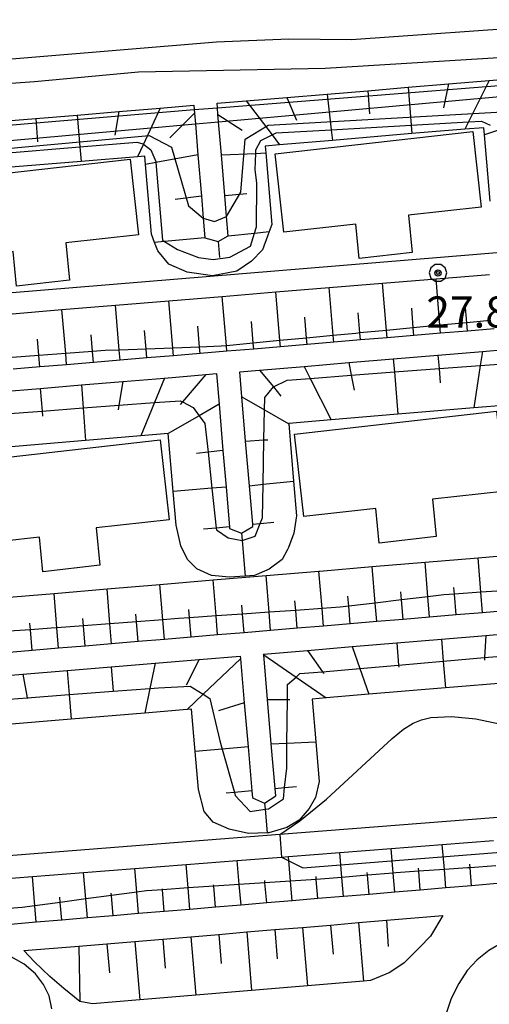
# Model space of a CAD drawing. Extents: x -14000 to -12000, y 94500 to 96000.
# Drawn here: x -13689 to -13633, y 95202 to 95321 of the extents above; entities that cross this region are included whole.
import ezdxf

# ---------------------------------------------------------------- set-up
doc = ezdxf.new("R2010")
doc.units = 0
doc.header["$MEASUREMENT"] = 0
for name, color, linetype in [('2106000', 25, 'CONTINUOUS'), ('3001000', 4, 'CONTINUOUS'), ('6101110', 2, 'CONTINUOUS'), ('6101121', 63, 'CONTINUOUS'), ('6101990', 7, 'CONTINUOUS'), ('7101000', 2, 'CONTINUOUS'), ('7101001', 54, 'CONTINUOUS'), ('7102000', 6, 'CONTINUOUS'), ('7102001', 214, 'CONTINUOUS'), ('7312000', 2, 'CONTINUOUS'), ('CLIP_BOX', 6, 'CONTINUOUS')]:
    doc.layers.add(name, color=color, linetype=linetype)
doc.styles.add('PlotAnnotation', font='MS Gothic.ttf')

# ---------------------------------------------------------------- blocks, each defined once
blk = doc.blocks.new('731200')
at = {"layer": '7312000'}
for radius in [0.15, 0.0722]:
    blk.add_circle((0, 0), radius, dxfattribs=at)
at = {"layer": 'CLIP_BOX'}
blk.add_lwpolyline([(-0.13, 0.4), (-0.34, 0.247), (-0.421, 0), (-0.34, -0.247), (-0.13, -0.4), (0.13, -0.4), (0.34, -0.247), (0.421, 0), (0.34, 0.247), (0.13, 0.4)], close=True, dxfattribs=at)

msp = doc.modelspace()

# ---------------------------------------------------------------- linework, layer by layer
at = {"layer": '2106000'}
for points in [[(-13549.68, 95299.78), (-13706.97, 95286.8)], [(-13694.13, 95217.29), (-13687.96, 95217.78), (-13681.78, 95218.26), (-13675.61, 95218.74), (-13669.43, 95219.22), (-13663.26, 95219.71), (-13657.93, 95220.12), (-13657.08, 95220.19), (-13650.91, 95220.67), (-13644.74, 95221.16), (-13638.56, 95221.64), (-13632.39, 95222.12)]]:
    msp.add_lwpolyline(points, dxfattribs=at)
at = {"layer": '2106000', "flags": 128}
for points in [[(-13690.83, 95285.62), (-13684.39, 95286.15), (-13677.95, 95286.68), (-13671.51, 95287.22), (-13665.07, 95287.75), (-13658.63, 95288.28), (-13652.19, 95288.81), (-13645.75, 95289.34), (-13639.31, 95289.87), (-13632.87, 95290.41)], [(-13546.7, 95232.48), (-13617.96, 95225.96), (-13658.14, 95222.82), (-13729.15, 95217.26)]]:
    msp.add_lwpolyline(points, dxfattribs=at)
at = {"layer": '3001000', "flags": 128}
for points in [[(-13642.64, 95297.53), (-13642.19, 95293.03), (-13648.57, 95292.31), (-13648.98, 95296.48), (-13657.64, 95295.5), (-13658.71, 95304.94), (-13634.89, 95307.64), (-13633.86, 95298.52), (-13642.64, 95297.53)], [(-13683.93, 95294.2), (-13683.48, 95289.7), (-13689.86, 95288.98), (-13690.27, 95293.15), (-13698.93, 95292.17), (-13700, 95301.61), (-13676.18, 95304.31), (-13675.15, 95295.19), (-13683.93, 95294.2)], [(-13639.74, 95263.28), (-13639.29, 95258.78), (-13646.17, 95258), (-13646.58, 95262.17), (-13655.23, 95261.19), (-13656.36, 95271.13), (-13632.05, 95273.89), (-13630.96, 95264.27), (-13639.74, 95263.28)], [(-13680.26, 95259.82), (-13679.81, 95255.32), (-13686.69, 95254.54), (-13687.1, 95258.71), (-13695.75, 95257.73), (-13696.88, 95267.67), (-13672.57, 95270.43), (-13671.48, 95260.81), (-13680.26, 95259.82)]]:
    msp.add_lwpolyline(points, close=True, dxfattribs=at)
at = {"layer": '6101110', "flags": 128}
for points in [[(-13692.56, 95308.79), (-13687.56, 95309.21), (-13682.55, 95309.63), (-13677.55, 95310.05), (-13672.55, 95310.47), (-13668.51, 95310.8), (-13668.47, 95310.28), (-13668.43, 95309.84), (-13668.32, 95308.56), (-13668.01, 95304.84), (-13667.58, 95299.84), (-13667.36, 95297.18), (-13667.16, 95294.83), (-13665.57, 95294.37), (-13664.35, 95295.07), (-13664.55, 95297.39), (-13664.76, 95299.94), (-13665.18, 95304.82), (-13665.52, 95308.81), (-13665.59, 95309.69), (-13665.66, 95310.5), (-13665.7, 95311.04), (-13662.18, 95311.34), (-13657.3, 95311.74), (-13652.43, 95312.15), (-13647.55, 95312.56), (-13642.68, 95312.97), (-13637.8, 95313.38), (-13632.93, 95313.79), (-13628.24, 95314.18)], [(-13632.32, 95283.84), (-13635.54, 95283.57), (-13638.76, 95283.3), (-13641.98, 95283.03), (-13645.2, 95282.76), (-13648.42, 95282.49), (-13651.64, 95282.22), (-13654.86, 95281.94), (-13658.07, 95281.67), (-13661.29, 95281.4), (-13664.51, 95281.13), (-13667.73, 95280.86), (-13670.95, 95280.59), (-13674.17, 95280.32), (-13677.39, 95280.05), (-13680.61, 95279.78), (-13683.83, 95279.51), (-13687.05, 95279.24), (-13690.27, 95278.97)], [(-13692.01, 95276.23), (-13687.02, 95276.65), (-13682.03, 95277.07), (-13677.04, 95277.48), (-13672.05, 95277.9), (-13667.06, 95278.32), (-13665.77, 95278.43), (-13665.46, 95274.73), (-13664.99, 95269.16), (-13664.62, 95264.75), (-13664.21, 95259.96), (-13664.2, 95259.76), (-13662.74, 95259.2), (-13661.39, 95259.99), (-13661.41, 95260.29), (-13661.8, 95264.9), (-13662.26, 95270.28), (-13662.71, 95275.65), (-13662.97, 95278.66), (-13660.6, 95278.86), (-13655.22, 95279.31), (-13649.84, 95279.77), (-13644.47, 95280.22), (-13639.09, 95280.67), (-13633.71, 95281.12), (-13628.34, 95281.57)], [(-13630.51, 95249.86), (-13633.7, 95249.59), (-13636.89, 95249.32), (-13640.09, 95249.05), (-13643.28, 95248.79), (-13646.47, 95248.52), (-13649.67, 95248.25), (-13652.86, 95247.98), (-13656.05, 95247.72), (-13659.25, 95247.45), (-13662.44, 95247.18), (-13665.63, 95246.91), (-13668.83, 95246.64), (-13672.02, 95246.38), (-13675.21, 95246.11), (-13678.41, 95245.84), (-13681.6, 95245.57), (-13684.79, 95245.3), (-13687.99, 95245.04), (-13691.18, 95244.77)], [(-13694.4, 95241.73), (-13689.09, 95242.18), (-13683.78, 95242.62), (-13678.47, 95243.07), (-13673.16, 95243.51), (-13667.85, 95243.96), (-13662.9, 95244.37), (-13662.87, 95244.02), (-13662.42, 95238.71), (-13661.97, 95233.4), (-13661.52, 95228.09), (-13661.45, 95227.25), (-13659.98, 95226.63), (-13658.64, 95227.49), (-13658.72, 95228.4), (-13659.17, 95233.76), (-13659.62, 95239.13), (-13660.08, 95244.51), (-13660.09, 95244.61), (-13654.81, 95245.05), (-13649.43, 95245.5), (-13644.05, 95245.95), (-13638.67, 95246.41), (-13633.3, 95246.86), (-13627.92, 95247.31)], [(-13631.95, 95216.91), (-13635.04, 95216.65), (-13638.12, 95216.4), (-13641.21, 95216.14), (-13644.29, 95215.88), (-13647.38, 95215.62), (-13650.46, 95215.36), (-13653.55, 95215.1), (-13656.64, 95214.84), (-13659.72, 95214.58), (-13662.81, 95214.32), (-13665.89, 95214.07), (-13668.98, 95213.81), (-13672.06, 95213.55), (-13675.15, 95213.29), (-13678.24, 95213.03), (-13681.32, 95212.77), (-13684.41, 95212.51), (-13687.49, 95212.25), (-13690.58, 95211.99)], [(-13688.97, 95208.83), (-13682.34, 95209.38), (-13678.97, 95209.66), (-13675.61, 95209.95), (-13672.24, 95210.23), (-13668.87, 95210.51), (-13665.5, 95210.79), (-13662.13, 95211.08), (-13658.76, 95211.36), (-13655.39, 95211.64), (-13652.02, 95211.92), (-13648.66, 95212.21), (-13645.29, 95212.49), (-13638.5, 95213.06)]]:
    msp.add_lwpolyline(points, dxfattribs=at)
at = {"layer": '6101121', "flags": 128}
for points in [[(-13632.79, 95299.24), (-13633.46, 95307.22), (-13633.54, 95308.1), (-13635.85, 95307.91), (-13642.23, 95307.38), (-13651.8, 95306.57), (-13658.18, 95306.04), (-13659.89, 95305.89), (-13659.82, 95305.05), (-13659.09, 95296.44), (-13659.41, 95295.57), (-13659.61, 95295), (-13660.23, 95293.35), (-13661.56, 95291.98), (-13663.34, 95290.81), (-13666.27, 95290.23), (-13669.32, 95290.67), (-13671.53, 95291.63), (-13672.85, 95293.24), (-13673.24, 95294.26), (-13673.61, 95295.25), (-13674.32, 95303.67), (-13674.41, 95304.68), (-13675.29, 95304.6), (-13682.08, 95304.03), (-13691.52, 95303.24)], [(-13690.83, 95285.62), (-13684.39, 95286.15), (-13677.95, 95286.68), (-13671.51, 95287.22), (-13665.07, 95287.75), (-13658.63, 95288.28), (-13652.19, 95288.81), (-13645.75, 95289.34), (-13639.31, 95289.87), (-13632.87, 95290.41)], [(-13630.71, 95274.64), (-13634.77, 95274.3), (-13643.91, 95273.53), (-13651.97, 95272.85), (-13657.07, 95272.43), (-13657.06, 95272.36), (-13656.48, 95265.48), (-13656.12, 95261.28), (-13656.47, 95259.2), (-13657.08, 95257.44), (-13657.25, 95257.14), (-13657.87, 95256), (-13659.43, 95254.84), (-13661.18, 95254.1), (-13662.33, 95254.02), (-13664.19, 95253.89), (-13666.36, 95254.1), (-13668.13, 95254.88), (-13669.27, 95256.01), (-13670.05, 95257.64), (-13670.64, 95260.15), (-13670.99, 95264.21), (-13671.58, 95271.21), (-13674.9, 95270.93), (-13681.55, 95270.37), (-13691.45, 95269.54)], [(-13691.74, 95251.4), (-13685.35, 95251.93), (-13678.96, 95252.47), (-13672.58, 95253), (-13666.19, 95253.54), (-13659.8, 95254.08), (-13653.42, 95254.61), (-13653.32, 95254.62), (-13647.03, 95255.15), (-13640.64, 95255.68), (-13634.26, 95256.22), (-13627.87, 95256.76), (-13621.48, 95257.29), (-13615.1, 95257.83), (-13608.71, 95258.36), (-13602.32, 95258.9), (-13595.94, 95259.43), (-13589.55, 95259.97), (-13583.16, 95260.51), (-13576.78, 95261.04), (-13570.39, 95261.58), (-13564, 95262.11), (-13557.54, 95262.65), (-13548.74, 95263.39)], [(-13630.25, 95241.19), (-13638.18, 95240.53), (-13647.42, 95239.75), (-13652.57, 95239.32), (-13654.26, 95239.18), (-13653.82, 95234), (-13653.41, 95229.23), (-13653.86, 95227.32), (-13654.6, 95225.99), (-13655.82, 95224.57), (-13657.29, 95223.69), (-13659.47, 95223.04), (-13659.67, 95223.03), (-13661.9, 95222.97), (-13664.25, 95223.49), (-13666.18, 95224.31), (-13667.27, 95225.6), (-13667.95, 95228.27), (-13668.34, 95232.86), (-13668.77, 95237.96), (-13669.29, 95237.92), (-13674.4, 95237.49), (-13683.29, 95236.74), (-13691.42, 95236.06)], [(-13694.13, 95217.29), (-13687.96, 95217.78), (-13681.78, 95218.26), (-13675.61, 95218.74), (-13669.43, 95219.22), (-13663.26, 95219.71), (-13657.93, 95220.12), (-13657.08, 95220.19), (-13650.91, 95220.67), (-13644.74, 95221.16), (-13638.56, 95221.64), (-13632.39, 95222.12)], [(-13638.5, 95213.06), (-13639.99, 95210.59), (-13641.27, 95209.23), (-13643.17, 95207.35), (-13644.89, 95206.18), (-13647.22, 95205.22), (-13648.06, 95205.15), (-13654.8, 95204.58), (-13661.54, 95204.02), (-13668.28, 95203.45), (-13675.01, 95202.89), (-13680.7, 95202.41), (-13682.24, 95202.7), (-13684.15, 95204.27), (-13685.84, 95205.7), (-13687.72, 95207.49), (-13688.97, 95208.83)]]:
    msp.add_lwpolyline(points, dxfattribs=at)
at = {"layer": '6101990', "flags": 128}
for points in [[(-13632.93, 95313.79), (-13635.41, 95308.79), (-13635.85, 95307.91)], [(-13647.55, 95312.56), (-13647.32, 95309.77)], [(-13642.68, 95312.97), (-13642.31, 95308.4), (-13642.23, 95307.38)], [(-13637.8, 95313.38), (-13638.42, 95310.51)], [(-13657.3, 95311.74), (-13656.15, 95309.02)], [(-13652.43, 95312.15), (-13651.94, 95307.85), (-13651.8, 95306.57)], [(-13672.55, 95310.47), (-13674.57, 95306.13), (-13675.29, 95304.6)], [(-13662.18, 95311.34), (-13659.08, 95307.23), (-13658.18, 95306.04)], [(-13687.56, 95309.21), (-13687.32, 95306.41)], [(-13682.55, 95309.63), (-13682.23, 95305.79), (-13682.08, 95304.03)], [(-13677.55, 95310.05), (-13678.04, 95307.19)], [(-13668.43, 95309.84), (-13671.39, 95306.89)], [(-13665.59, 95309.69), (-13662.68, 95307.8)], [(-13627.81, 95309.13), (-13632.5, 95307.55), (-13633.46, 95307.22)], [(-13668.01, 95304.84), (-13673.08, 95303.9), (-13674.32, 95303.67)], [(-13665.18, 95304.82), (-13661.05, 95305), (-13659.82, 95305.05)], [(-13667.58, 95299.84), (-13670.76, 95299.45)], [(-13664.76, 95299.94), (-13662.1, 95300.17)], [(-13667.16, 95294.83), (-13672.04, 95294.37), (-13673.24, 95294.26)], [(-13664.35, 95295.07), (-13661.2, 95295.39), (-13659.41, 95295.57)], [(-13665.57, 95294.37), (-13665.42, 95292.44)], [(-13651.64, 95282.22), (-13651.7, 95283.03), (-13652.19, 95288.81)], [(-13645.2, 95282.76), (-13645.27, 95283.65), (-13645.75, 95289.34)], [(-13638.76, 95283.3), (-13638.84, 95284.27), (-13639.31, 95289.87)], [(-13664.51, 95281.13), (-13664.57, 95281.79), (-13665.07, 95287.75)], [(-13658.07, 95281.67), (-13658.14, 95282.41), (-13658.63, 95288.28)], [(-13677.39, 95280.05), (-13677.49, 95281.27), (-13677.95, 95286.68)], [(-13670.95, 95280.59), (-13671.03, 95281.51), (-13671.51, 95287.22)], [(-13635.54, 95283.57), (-13635.62, 95284.58), (-13635.81, 95286.85)], [(-13683.83, 95279.51), (-13683.94, 95280.86), (-13684.39, 95286.15)], [(-13654.86, 95281.94), (-13654.92, 95282.72), (-13655.13, 95285.25)], [(-13648.42, 95282.49), (-13648.49, 95283.34), (-13648.69, 95285.78)], [(-13641.98, 95283.03), (-13642.06, 95283.96), (-13642.25, 95286.32)], [(-13667.73, 95280.86), (-13667.8, 95281.63), (-13668.01, 95284.17)], [(-13661.29, 95281.4), (-13661.35, 95282.1), (-13661.57, 95284.71)], [(-13680.61, 95279.78), (-13680.72, 95281.1), (-13680.89, 95283.1)], [(-13674.17, 95280.32), (-13674.26, 95281.39), (-13674.45, 95283.64)], [(-13687.05, 95279.24), (-13687.17, 95280.63), (-13687.33, 95282.57)], [(-13639.09, 95280.67), (-13638.95, 95279.04), (-13638.81, 95277.32)], [(-13633.71, 95281.12), (-13633.98, 95279.42), (-13634.77, 95274.3)], [(-13655.22, 95279.31), (-13654.49, 95277.85), (-13651.97, 95272.85)], [(-13649.84, 95279.77), (-13649.54, 95278.23), (-13649.19, 95276.45)], [(-13644.47, 95280.22), (-13644.33, 95278.63), (-13643.91, 95273.53)], [(-13667.06, 95278.32), (-13669.87, 95275.02), (-13670.15, 95274.7)], [(-13660.6, 95278.86), (-13658.92, 95276.83), (-13658.01, 95275.71)], [(-13682.03, 95277.07), (-13681.83, 95274.29), (-13681.55, 95270.37)], [(-13677.04, 95277.48), (-13677.54, 95274.61), (-13677.63, 95274.07)], [(-13672.05, 95277.9), (-13673.26, 95274.93), (-13674.9, 95270.93)], [(-13687.02, 95276.65), (-13686.79, 95273.92), (-13686.74, 95273.3)], [(-13665.46, 95274.73), (-13667.85, 95273.35), (-13671.58, 95271.21)], [(-13662.71, 95275.65), (-13659.98, 95274.06), (-13657.06, 95272.36)], [(-13662.26, 95270.28), (-13660.05, 95270.43), (-13659.59, 95270.46)], [(-13664.99, 95269.16), (-13666.79, 95268.96), (-13668.17, 95268.81)], [(-13661.8, 95264.9), (-13660.16, 95265.08), (-13656.48, 95265.48)], [(-13664.62, 95264.75), (-13666.32, 95264.6), (-13670.99, 95264.21)], [(-13661.41, 95260.29), (-13660.5, 95260.37), (-13658.88, 95260.51)], [(-13664.21, 95259.96), (-13665.8, 95259.81), (-13667.35, 95259.67)], [(-13662.74, 95259.2), (-13662.66, 95258.29), (-13662.33, 95254.02)], [(-13640.09, 95249.05), (-13640.29, 95251.51), (-13640.64, 95255.68)], [(-13633.7, 95249.59), (-13633.91, 95252.06), (-13634.26, 95256.22)], [(-13652.86, 95247.98), (-13653.04, 95250.1), (-13653.42, 95254.61)], [(-13646.47, 95248.52), (-13646.66, 95250.75), (-13647.03, 95255.15)], [(-13665.63, 95246.91), (-13665.82, 95249.2), (-13666.19, 95253.54)], [(-13659.25, 95247.45), (-13659.43, 95249.65), (-13659.8, 95254.08)], [(-13678.41, 95245.84), (-13678.61, 95248.26), (-13678.96, 95252.47)], [(-13672.02, 95246.38), (-13672.22, 95248.74), (-13672.58, 95253)], [(-13643.28, 95248.79), (-13643.48, 95251.13), (-13643.56, 95252.1)], [(-13636.89, 95249.32), (-13637.1, 95251.83), (-13637.17, 95252.64)], [(-13684.79, 95245.3), (-13685, 95247.78), (-13685.35, 95251.93)], [(-13656.05, 95247.72), (-13656.23, 95249.87), (-13656.33, 95251.03)], [(-13649.67, 95248.25), (-13649.84, 95250.37), (-13649.94, 95251.57)], [(-13668.83, 95246.64), (-13669.02, 95248.97), (-13669.1, 95249.96)], [(-13662.44, 95247.18), (-13662.63, 95249.42), (-13662.72, 95250.49)], [(-13681.6, 95245.57), (-13681.8, 95248.02), (-13681.88, 95248.89)], [(-13675.21, 95246.11), (-13675.41, 95248.5), (-13675.49, 95249.42)], [(-13687.99, 95245.04), (-13688.2, 95247.54), (-13688.26, 95248.35)], [(-13638.67, 95246.41), (-13638.45, 95243.74), (-13638.18, 95240.53)], [(-13633.3, 95246.86), (-13633.47, 95244.17), (-13633.49, 95243.88)], [(-13654.81, 95245.05), (-13652.99, 95242.48), (-13652.83, 95242.26)], [(-13649.43, 95245.5), (-13648.51, 95242.87), (-13647.42, 95239.75)], [(-13644.05, 95245.95), (-13643.83, 95243.27), (-13643.81, 95243.02)], [(-13667.85, 95243.96), (-13669.42, 95240.87)], [(-13662.87, 95244.02), (-13667.36, 95239.75), (-13669.29, 95237.92)], [(-13660.08, 95244.51), (-13656.19, 95241.82), (-13652.57, 95239.32)], [(-13683.78, 95242.62), (-13683.54, 95239.73), (-13683.29, 95236.74)], [(-13678.47, 95243.07), (-13678.22, 95240.13)], [(-13673.16, 95243.51), (-13673.79, 95240.47), (-13674.4, 95237.49)], [(-13689.09, 95242.18), (-13688.57, 95239.34), (-13688.56, 95239.26)], [(-13659.62, 95239.13), (-13657.23, 95239.14), (-13656.94, 95239.14)], [(-13662.42, 95238.71), (-13665.54, 95237.75)], [(-13661.97, 95233.4), (-13665.08, 95233.14), (-13668.34, 95232.86)], [(-13659.17, 95233.76), (-13657.28, 95233.84), (-13653.82, 95234)], [(-13658.72, 95228.4), (-13657.56, 95228.5), (-13656.12, 95228.62)], [(-13661.52, 95228.09), (-13663.62, 95227.9), (-13664.61, 95227.82)], [(-13659.98, 95226.63), (-13659.92, 95225.88), (-13659.67, 95223.03)], [(-13644.29, 95215.88), (-13644.49, 95218.18), (-13644.74, 95221.16)], [(-13638.12, 95216.4), (-13638.31, 95218.61), (-13638.56, 95221.64)], [(-13656.64, 95214.84), (-13656.84, 95217.22), (-13657.08, 95220.19)], [(-13650.46, 95215.36), (-13650.66, 95217.67), (-13650.91, 95220.67)], [(-13675.15, 95213.29), (-13675.37, 95215.89), (-13675.61, 95218.74)], [(-13668.98, 95213.81), (-13669.2, 95216.39), (-13669.43, 95219.22)], [(-13662.81, 95214.32), (-13663.02, 95216.8), (-13663.26, 95219.71)], [(-13641.21, 95216.14), (-13641.4, 95218.4), (-13641.43, 95218.77)], [(-13635.04, 95216.65), (-13635.22, 95218.82), (-13635.26, 95219.27)], [(-13687.49, 95212.25), (-13687.66, 95214.23), (-13687.96, 95217.78)], [(-13681.32, 95212.77), (-13681.51, 95215.06), (-13681.78, 95218.26)], [(-13653.55, 95215.1), (-13653.75, 95217.43), (-13653.77, 95217.77)], [(-13647.38, 95215.62), (-13647.57, 95217.93), (-13647.6, 95218.27)], [(-13665.89, 95214.07), (-13666.11, 95216.6), (-13666.12, 95216.77)], [(-13659.72, 95214.58), (-13659.93, 95217.01), (-13659.95, 95217.27)], [(-13684.41, 95212.51), (-13684.59, 95214.64), (-13684.64, 95215.26)], [(-13678.24, 95213.03), (-13678.44, 95215.48), (-13678.47, 95215.77)], [(-13672.06, 95213.55), (-13672.29, 95216.18), (-13672.29, 95216.27)], [(-13655.39, 95211.64), (-13654.8, 95204.58)], [(-13652.02, 95211.92), (-13651.73, 95208.4)], [(-13648.66, 95212.21), (-13648.06, 95205.15)], [(-13645.29, 95212.49), (-13645.09, 95209.34)], [(-13668.87, 95210.51), (-13668.28, 95203.45)], [(-13665.5, 95210.79), (-13665.2, 95207.27)], [(-13662.13, 95211.08), (-13661.54, 95204.02)], [(-13658.76, 95211.36), (-13658.47, 95207.83)], [(-13682.34, 95209.38), (-13682.24, 95202.7)], [(-13678.97, 95209.66), (-13678.68, 95206.14)], [(-13675.61, 95209.95), (-13675.01, 95202.89)], [(-13672.24, 95210.23), (-13671.94, 95206.7)]]:
    msp.add_lwpolyline(points, dxfattribs=at)
at = {"layer": '7101000', "flags": 128}
msp.add_lwpolyline([(-13560.03, 95381.45), (-13560.19, 95377.11), (-13560.9, 95372.28), (-13562.59, 95364.58), (-13563.99, 95356.64), (-13565.36, 95350.87), (-13566.79, 95346.49), (-13567.64, 95344.53), (-13568.68, 95342.65), (-13570.05, 95340.68), (-13571.83, 95338.52), (-13575.72, 95334.45), (-13577.38, 95332.98), (-13578.82, 95331.86), (-13581.49, 95330.12), (-13584.36, 95328.66), (-13587.97, 95327.43), (-13595.96, 95325.36), (-13604.33, 95323.59), (-13625.67, 95320.38), (-13649.51, 95318.68), (-13657.04, 95318.76), (-13665.78, 95318.43), (-13711.75, 95314.58)], dxfattribs=at)
at = {"layer": '7101001', "flags": 128}
for points in [[(-13691.85, 95304.99), (-13682.23, 95305.79), (-13675.36, 95306.35), (-13674.62, 95306.17), (-13674.57, 95306.13), (-13673.7, 95305.44), (-13673.09, 95304.03), (-13673.08, 95303.9), (-13672.29, 95294.52), (-13672.04, 95294.37), (-13670.45, 95293.42), (-13667.92, 95292.43), (-13666.16, 95292.21), (-13664.17, 95292.5), (-13661.69, 95293.8), (-13661.2, 95295.39), (-13660.97, 95296.13), (-13660.91, 95301.4), (-13661.12, 95303.06), (-13661.05, 95305), (-13661.03, 95305.44), (-13660.44, 95306.57), (-13659.08, 95307.23), (-13658.58, 95307.47), (-13651.94, 95307.85), (-13642.31, 95308.4), (-13635.41, 95308.79), (-13633.83, 95308.88), (-13632.79, 95308.39)], [(-13632.78, 95284.85), (-13635.62, 95284.58), (-13638.84, 95284.27), (-13642.06, 95283.96), (-13645.27, 95283.65), (-13648.49, 95283.34), (-13648.99, 95283.29), (-13651.7, 95283.03), (-13654.92, 95282.72), (-13658.14, 95282.41), (-13661.35, 95282.1), (-13664.57, 95281.79), (-13665.21, 95281.73), (-13667.8, 95281.63), (-13671.03, 95281.51), (-13674.26, 95281.39), (-13677.49, 95281.27), (-13679.2, 95281.21), (-13680.72, 95281.1), (-13683.94, 95280.86), (-13687.17, 95280.63), (-13690.39, 95280.39)], [(-13691.78, 95273.54), (-13686.79, 95273.92), (-13681.83, 95274.29), (-13677.54, 95274.61), (-13673.26, 95274.93), (-13670.15, 95275.17), (-13669.87, 95275.02), (-13668.6, 95274.36), (-13667.85, 95273.35), (-13667.16, 95272.41), (-13666.79, 95268.96), (-13666.32, 95264.6), (-13665.8, 95259.81), (-13665.78, 95259.61), (-13664.38, 95258.61), (-13662.68, 95258.29), (-13661.11, 95258.84), (-13660.5, 95260.37), (-13660.24, 95261.03), (-13660.16, 95265.08), (-13660.05, 95270.43), (-13659.98, 95274.06), (-13659.94, 95275.57), (-13658.92, 95276.83), (-13657.24, 95277.64), (-13654.49, 95277.85), (-13649.54, 95278.23), (-13644.33, 95278.63), (-13638.95, 95279.04), (-13633.98, 95279.42), (-13631.18, 95279.63)], [(-13630.71, 95252.28), (-13633.91, 95252.06), (-13637.1, 95251.83), (-13638.39, 95251.74), (-13640.29, 95251.51), (-13643.48, 95251.13), (-13646.66, 95250.75), (-13649.84, 95250.37), (-13650.86, 95250.25), (-13653.04, 95250.1), (-13656.23, 95249.87), (-13659.43, 95249.65), (-13662.63, 95249.42), (-13665.82, 95249.2), (-13669.02, 95248.97), (-13670.34, 95248.88), (-13672.22, 95248.74), (-13675.41, 95248.5), (-13678.61, 95248.26), (-13681.8, 95248.02), (-13685, 95247.78), (-13685.71, 95247.73), (-13688.2, 95247.54), (-13691.39, 95247.31)], [(-13692.97, 95239.01), (-13688.57, 95239.34), (-13683.54, 95239.73), (-13678.22, 95240.13), (-13673.79, 95240.47), (-13672.77, 95240.55), (-13668.96, 95240.75), (-13667.36, 95239.75), (-13666.56, 95239.25), (-13665.36, 95234.14), (-13665.08, 95233.14), (-13663.62, 95227.9), (-13663.52, 95227.54), (-13661.72, 95225.63), (-13659.92, 95225.88), (-13659.51, 95225.93), (-13657.71, 95227.14), (-13657.56, 95228.5), (-13657.31, 95230.84), (-13657.28, 95233.84), (-13657.23, 95239.14), (-13657.21, 95240.94), (-13656.19, 95241.82), (-13655.71, 95242.24), (-13652.99, 95242.48), (-13648.51, 95242.87), (-13643.83, 95243.27), (-13638.45, 95243.74), (-13633.47, 95244.17), (-13628.97, 95244.56)], [(-13632.13, 95219.05), (-13635.22, 95218.82), (-13635.51, 95218.8), (-13638.31, 95218.61), (-13641.4, 95218.4), (-13644.18, 95218.21), (-13644.49, 95218.18), (-13647.57, 95217.93), (-13650.66, 95217.67), (-13653.24, 95217.46), (-13653.75, 95217.43), (-13656.84, 95217.22), (-13659.93, 95217.01), (-13663.02, 95216.8), (-13666.11, 95216.6), (-13669.2, 95216.39), (-13672.29, 95216.18), (-13674.21, 95216.05), (-13675.37, 95215.89), (-13678.44, 95215.48), (-13681.51, 95215.06), (-13684.59, 95214.64), (-13687.66, 95214.23), (-13689.17, 95214.02), (-13690.74, 95213.9)]]:
    msp.add_lwpolyline(points, dxfattribs=at)
at = {"layer": '7102000', "flags": 128}
for points in [[(-13703.45, 95312.53), (-13687.7, 95313.67), (-13675.16, 95314.83), (-13652.69, 95315.3), (-13628.51, 95316.78), (-13608.71, 95318.76), (-13602.48, 95319.71), (-13594.55, 95321.24)], [(-13667.36, 95297.18), (-13666, 95296.77), (-13664.55, 95297.39)], [(-13658.14, 95222.82), (-13655.71, 95224.49), (-13652.51, 95227.1), (-13644.62, 95234.42), (-13643.22, 95235.56), (-13642.09, 95236.27), (-13641.05, 95236.69), (-13639.94, 95236.95), (-13637.45, 95237.09), (-13634.53, 95236.79), (-13628.62, 95235.56), (-13627.57, 95235.14), (-13627.36, 95234.94)], [(-13565.55, 95208.48), (-13566.1, 95208.84), (-13570.85, 95210.26), (-13575.52, 95211.32), (-13577.89, 95211.69), (-13580.51, 95211.94), (-13603.47, 95212.72), (-13612.72, 95212.63), (-13621.35, 95212.04), (-13624.29, 95211.69), (-13627, 95211.21), (-13629.33, 95210.58), (-13631.29, 95209.8), (-13632.95, 95208.85), (-13634.35, 95207.73), (-13635.55, 95206.42), (-13636.58, 95204.87), (-13637.48, 95203.05), (-13638.17, 95201.01)], [(-13685.61, 95201.81), (-13685.95, 95203.36), (-13686.61, 95204.75), (-13687.59, 95206.03), (-13688.93, 95207.2), (-13690.78, 95208.25), (-13693.29, 95209.13), (-13696.45, 95209.81), (-13704.36, 95210.84)]]:
    msp.add_lwpolyline(points, dxfattribs=at)
at = {"layer": '7102001', "flags": 128}
for points in [[(-13665.66, 95310.5), (-13628.17, 95313.46)], [(-13665.52, 95308.81), (-13628.07, 95312.18)], [(-13706.56, 95307.09), (-13668.47, 95310.28)], [(-13668.47, 95310.28), (-13665.66, 95310.5)], [(-13664.55, 95297.39), (-13662.84, 95300.34), (-13662.32, 95306.73), (-13659.54, 95308.42), (-13631.3, 95310), (-13629.76, 95307.48), (-13627.11, 95300.85)], [(-13706.39, 95305.13), (-13668.32, 95308.56)], [(-13668.32, 95308.56), (-13665.52, 95308.81)], [(-13705.71, 95297.04), (-13703.86, 95302.72), (-13699.37, 95304.83), (-13673.88, 95307.16), (-13671.2, 95305.76), (-13669.14, 95298.67), (-13667.36, 95297.18)], [(-13657.93, 95220.12), (-13655.35, 95218.8), (-13591.99, 95223.86), (-13540.13, 95226.67), (-13534.72, 95226.18)], [(-13658.14, 95222.82), (-13657.93, 95220.12)]]:
    msp.add_lwpolyline(points, dxfattribs=at)

# ---------------------------------------------------------------- block references
at = {"layer": '7312000', "xscale": 2.5, "yscale": 2.5, "zscale": 2.5}
msp.add_blockref('731200', (-13639.08, 95290.58, 27.8), dxfattribs=at)

# ---------------------------------------------------------------- texts
at = {"layer": '7312000', "style": 'PlotAnnotation'}
msp.add_text('27.8', height=3.75, dxfattribs=at).set_placement((-13640.48, 95283.99))

doc.saveas('drawing.dxf')
